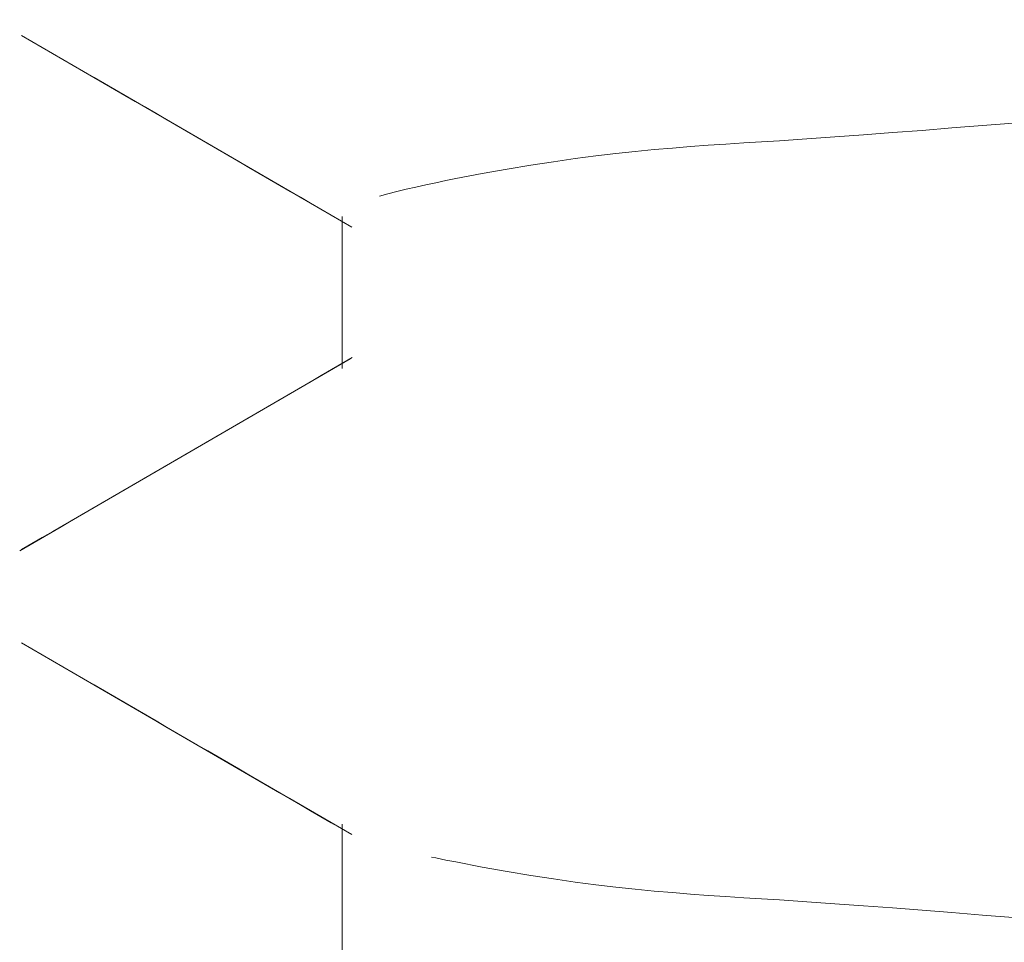
# Model space of a CAD drawing. Units: millimetres. Extents: x 265 to 481, y -1 to 150.
# Drawn here: x 417 to 417, y 88 to 88 of the extents above; entities that cross this region are included whole.
import ezdxf

# ---------------------------------------------------------------- set-up
doc = ezdxf.new("R2010")
doc.units = ezdxf.units.MM
doc.header["$MEASUREMENT"] = 0
for name, pattern in [('AI-Linetype-1361', [0.49188072023413, 0.3279204801560867, -0.1639602400780433]), ('AI-Linetype-1362', [0.49188072023413, 0.3279204801560867, -0.1639602400780433]), ('AI-Linetype-1465', [0.49188072023413, 0.3279204801560867, -0.1639602400780433]), ('AI-Linetype-1596', [0.49188072023413, 0.3279204801560867, -0.1639602400780433]), ('AI-Linetype-1597', [0.49188072023413, 0.3279204801560867, -0.1639602400780433]), ('AI-Linetype-20', [0.49188072023413, 0.3279204801560867, -0.1639602400780433]), ('AI-Linetype-865', [0.49188072023413, 0.3279204801560867, -0.1639602400780433]), ('AI-Linetype-913', [0.49188072023413, 0.3279204801560867, -0.1639602400780433]), ('AI-Linetype-914', [0.49188072023413, 0.3279204801560867, -0.1639602400780433]), ('AI-Linetype-962', [0.49188072023413, 0.3279204801560867, -0.1639602400780433]), ('AI-Linetype-963', [0.49188072023413, 0.3279204801560867, -0.1639602400780433])]:
    doc.linetypes.add(name, pattern=pattern)
doc.layers.get('0').update_dxf_attribs({"lineweight": 0})

msp = doc.modelspace()

# ---------------------------------------------------------------- linework, layer by layer
at = {"color": 18, "linetype": 'AI-Linetype-1597', "lineweight": 18, "true_color": 0x000000}
msp.add_line((417.1858435112542, 88.2653950270543), (417.1858435112542, 88.24925837789922), dxfattribs=at)
at = {"color": 18, "linetype": 'AI-Linetype-963', "lineweight": 18, "true_color": 0x000000}
msp.add_line((417.1858435112542, 88.2653873319425), (417.1858435112542, 88.24925068278776), dxfattribs=at)
at = {"color": 18, "linetype": 'AI-Linetype-1596', "lineweight": 18, "true_color": 0x000000}
msp.add_line((417.1858435112542, 88.20084073532288), (417.1858435112542, 88.18470408616783), dxfattribs=at)
at = {"color": 18, "linetype": 'AI-Linetype-962', "lineweight": 18, "true_color": 0x000000}
msp.add_line((417.1858435112542, 88.2008330402111), (417.1858435112542, 88.18469639105636), dxfattribs=at)
at = {"color": 18, "linetype": 'AI-Linetype-20', "lineweight": 18, "true_color": 0x000000}
msp.add_open_spline([(417.4052927056265, 87.27695023897691), (417.3849587964552, 87.2783323245353), (417.3646248872832, 87.27971441009399), (417.3445551892799, 87.28098632504361), (417.3244854912766, 87.28225823999324), (417.3046800044414, 87.28341998433378), (417.2838176729326, 87.28502241111), (417.2661172873561, 87.2863819701695), (417.2476561360635, 87.28805875284431), (417.2323296808035, 87.28905464962084), (417.2220496208697, 87.28972263699175), (417.213179834237, 87.29008429954095), (417.1979248365631, 87.29309073568756), (417.1923159943683, 87.29419611939706), (417.1858439800486, 87.29565903159407), (417.1858435112542, 87.29712297419834), (417.1858430424141, 87.2985870568724), (417.1923153575501, 87.30005217015135), (417.1979248365631, 87.30115906026508), (417.2131801066426, 87.30416930552946), (417.2220538724351, 87.30453014541824), (417.2323296808035, 87.30519514633177), (417.2476497974413, 87.30618659062434), (417.266086315204, 87.30785411121862), (417.2838176729326, 87.30922738484261), (417.304716509369, 87.31084597611392), (417.3246357477351, 87.31205580377105), (417.3445551892799, 87.31326347090933), (417.3644745473813, 87.31447113298844), (417.3843941086595, 87.31567663456698), (417.4052927056271, 87.31729570942014), (417.4230240376403, 87.31866940708107), (417.4414601389679, 87.32034081988743), (417.4567806977563, 87.32133179548651), (417.4670566099721, 87.32199646956319), (417.4759309184558, 87.3223550321625), (417.4911855419967, 87.32536403399736), (417.4967948558287, 87.32647048120462), (417.5032668673068, 87.32793530063483), (417.5032668673056, 87.32940012006407), (417.5032668673043, 87.33086493949331), (417.4967948558236, 87.33232975892192), (417.4911855419967, 87.33343620613078), (417.4759309184699, 87.33644520797046), (417.4670566100587, 87.33680377060121), (417.4567806977563, 87.3374684446416), (417.441460138839, 87.33845942018648), (417.4230240370301, 87.34013083278812), (417.4052927056271, 87.3415045307083), (417.3843941093782, 87.34312360586625), (417.3644745503364, 87.34432910839453), (417.3445551892799, 87.34553676921914), (417.32463574478, 87.34674443510256), (417.3047164982675, 87.34795425930061), (417.2838176729326, 87.34957285528553), (417.2660863246228, 87.35094613290887), (417.2476498301346, 87.35261366338567), (417.2323296808035, 87.35360509379635), (417.2220538505063, 87.35427008539884), (417.2131800376055, 87.35463090528552), (417.1979248365631, 87.35764117986304), (417.1923153829356, 87.35874808075572), (417.1858431088891, 87.36021321148085), (417.1858435112542, 87.36167726592977), (417.1858439135802, 87.36314118031149), (417.1923157538878, 87.36460401862264), (417.1979248365631, 87.36570950444059), (417.2131804882996, 87.3687162183033), (417.2220539951581, 87.36907946046462), (417.2323296808035, 87.3697455905073), (417.2476496144743, 87.37073871820904), (417.2660862520338, 87.3724050923233), (417.2838176729326, 87.37377782901812), (417.304716583824, 87.37539578744486), (417.3246358179812, 87.37660582903708), (417.3445551892799, 87.37781391508481), (417.3644744771358, 87.37902199607181), (417.3843939021319, 87.38022812153072), (417.4052927056265, 87.38184615359533), (417.4230242128678, 87.38321896650699), (417.4414607361972, 87.38488829479508), (417.4567806977563, 87.38588223966205), (417.4670563423105, 87.38654891393033), (417.4759298883331, 87.38691174243127), (417.4911855419967, 87.38991832572876), (417.4967946253804, 87.39102376354153), (417.5032664613616, 87.3924865921168), (417.5032668673056, 87.39395056423957), (417.503267273288, 87.39541467643465), (417.4967950108035, 87.39687993239605), (417.4911855419967, 87.3979866503063), (417.4759304969982, 87.40099638832267), (417.4670564772791, 87.4013544606774), (417.4567806977563, 87.40201888881712), (417.4414603368025, 87.40300949774425), (417.423024086387, 87.40468108693601), (417.4052927056271, 87.40605497488383), (417.384394051205, 87.40767427401335), (417.3644745718634, 87.40888001917958), (417.3445551892799, 87.41008721339465), (417.3246357232536, 87.41129441266631), (417.304716353986, 87.41250306099899), (417.2838176729326, 87.41412329946104), (417.2660863438539, 87.41549797862343), (417.2476500526167, 87.41716894286066), (417.2323296808028, 87.41815938552774), (417.2220538939962, 87.41882370215237), (417.213179880472, 87.419181869347), (417.1979248365631, 87.42219162403858), (417.1923153681561, 87.42329834808058), (417.1858431053821, 87.42476359960462), (417.1858435112542, 87.4262277101053), (417.1858439170871, 87.42769168053331), (417.192315753137, 87.42915451015651), (417.1979248365631, 87.43025994861608), (417.2131804903409, 87.43326653367345), (417.2220540362858, 87.43362936097346), (417.2323296808035, 87.43429603468282), (417.247649642308, 87.43528997871655), (417.2660861656765, 87.43695930759753), (417.2838176729326, 87.43833212074951), (417.3047164764459, 87.43995015309712), (417.3246359014284, 87.44115627834842), (417.3445551892799, 87.44236435926003), (417.3644745605733, 87.44357244523238), (417.3843937947339, 87.44478248688169), (417.4052927056271, 87.44640044532673), (417.4230241265266, 87.44777318203727), (417.4414607640855, 87.44943955613903), (417.4567806977563, 87.45043268383756), (417.4670563834011, 87.45109881387799), (417.4759298902602, 87.45146205604124), (417.4911855419967, 87.45446876990427), (417.496794624672, 87.4555742557222), (417.5032664649789, 87.45703709403335), (417.5032668673056, 87.4585010084151), (417.5032672696707, 87.45996506286401), (417.4967949956241, 87.46143019358914), (417.4911855419967, 87.4625370944818), (417.4759303409543, 87.46554736905934), (417.4670565280535, 87.46590818894603), (417.4567806977563, 87.4665731805485), (417.4414605484245, 87.46756461095919), (417.4230240539363, 87.46923214143597), (417.4052927056271, 87.47060541905934), (417.3843938802916, 87.47222401504425), (417.3644746337791, 87.4734338392423), (417.3445551892799, 87.47464150512573), (417.3246358282234, 87.47584916595032), (417.3047162691816, 87.47705466847827), (417.2838176729326, 87.47867374363655), (417.266086341529, 87.48004744155674), (417.2476502397195, 87.48171885415839), (417.2323296808035, 87.48270982970325), (417.222053768501, 87.48337450374333), (417.2131794600905, 87.48373306637374), (417.1979248365631, 87.48674206821408), (417.1923155227355, 87.48784851542328), (417.1858435112542, 87.4893133348522), (417.1858435112542, 87.49077815428078), (417.1858435112542, 87.4922429737094), (417.1923155227355, 87.4937077931383), (417.1979248365631, 87.49481424034751), (417.2131794600905, 87.4978232421875), (417.222053768501, 87.4981818048176), (417.2323296808035, 87.49884647885833), (417.2476502397195, 87.49983745440385), (417.2660863415297, 87.50150886700933), (417.2838176729326, 87.50288256492472), (417.304716269181, 87.50450164007785), (417.3246358282215, 87.50570714258912), (417.3445551892799, 87.50691480343554), (417.364474633781, 87.50812246934112), (417.384393880298, 87.50933229359947), (417.4052927056271, 87.51095088950225), (417.4230240539318, 87.51232416705567), (417.4414605484079, 87.51399169735951), (417.4567806977563, 87.51498312801309), (417.467056528065, 87.51564811977823), (417.4759303409902, 87.51600894001432), (417.4911855419967, 87.51901921407978), (417.4967949956107, 87.5201261147841), (417.5032672696361, 87.52159124520443), (417.5032668673056, 87.5230553001465), (417.5032664650136, 87.52451921502137), (417.4967946247964, 87.5259820546236), (417.4911855419967, 87.5270875386573), (417.4759298899207, 87.53009424766718), (417.4670563811352, 87.53045746222614), (417.4567806977563, 87.53112362472403), (417.441460767464, 87.53211680081276), (417.423024142605, 87.53378335680634), (417.4052927056271, 87.53515586323485), (417.3843937757839, 87.53677355026109), (417.3644744826935, 87.53798274790582), (417.3445551892799, 87.53919194930126), (417.3246358958655, 87.540401150697), (417.3047166021271, 87.54161035584349), (417.2838176729326, 87.54322803536795), (417.2660862365047, 87.54460053543143), (417.24764961313, 87.54626707425989), (417.2323296808035, 87.54726027387878), (417.2220539960597, 87.54792645215893), (417.2131804843262, 87.54828970080943), (417.1979248365631, 87.55129635994547), (417.1923157553483, 87.552401825642), (417.185843917698, 87.55386463555637), (417.1858435112542, 87.55532859845628), (417.1858431047706, 87.55679270142792), (417.1923153679225, 87.55825795760587), (417.1979248365631, 87.55936468452302), (417.2131798811066, 87.56237444703369), (417.2220538941976, 87.56273260889257), (417.2323296808035, 87.56339692303384), (417.2476500523164, 87.564387361998), (417.2660863437672, 87.56605832887132), (417.2838176729326, 87.56743300910021), (417.304716354088, 87.56905324882001), (417.3246357232805, 87.57026189622994), (417.3445551892799, 87.57146909516695), (417.3644745718359, 87.57267628904737), (417.3843940511985, 87.57388203446675), (417.4052927056271, 87.57550133367776), (417.4230240863928, 87.57687522169455), (417.4414603368037, 87.5785468108318), (417.4567806977563, 87.57953741974445), (417.4670564772784, 87.58020184787456), (417.4759304969982, 87.58055992023763), (417.4911855419967, 87.5835696582553), (417.4967950108035, 87.5846763761662), (417.503267273288, 87.58614163212692), (417.5032668673056, 87.587605744322), (417.5032664613616, 87.58906971644446), (417.4967946253804, 87.59053254502005), (417.4911855419967, 87.59163798283282), (417.4759298883338, 87.59464456613031), (417.4670563423105, 87.59500739463127), (417.4567806977563, 87.59567406889921), (417.4414607361972, 87.5966680137665), (417.4230242128678, 87.59833734205459), (417.4052927056271, 87.59971015496593), (417.3843939021319, 87.60132818703086), (417.3644744771358, 87.60253431248977), (417.3445551892799, 87.60374239347674), (417.3246358179812, 87.6049504795245), (417.304716583824, 87.6061605211167), (417.2838176729326, 87.60777847954347), (417.2660862520338, 87.60915121623827), (417.2476496144743, 87.61081759035254), (417.2323296808035, 87.61181071805429), (417.2220539951581, 87.61247684809696), (417.2131804882996, 87.61284009025827), (417.1979248365631, 87.61584680412099), (417.1923157538878, 87.61695228993894), (417.1858439135802, 87.61841512825009), (417.1858435112542, 87.61987904263182), (417.1858431088891, 87.62134309708073), (417.1923153829356, 87.62280822780588), (417.1979248365631, 87.62391512869851), (417.2131800376055, 87.62692540327606), (417.2220538505063, 87.62728622316276), (417.2323296808035, 87.6279512147649), (417.2476498301346, 87.62894264517591), (417.2660863246228, 87.63061017565174), (417.2838176729326, 87.63198345327574), (417.3047164982675, 87.63360204926225), (417.3246357447808, 87.63481187346385), (417.3445551892799, 87.63601953934246), (417.3644745503358, 87.63722720016223), (417.3843941093756, 87.6384327026764), (417.4052927056271, 87.64005177785326), (417.4230240370326, 87.64142547578918), (417.4414601388479, 87.64309688842997), (417.4567806977563, 87.64408786391999), (417.4670566100529, 87.64475253792348), (417.4759309184513, 87.64511110047498), (417.4911855419967, 87.64812010243081), (417.49679485583, 87.64922654968235), (417.5032668673223, 87.65069136917992), (417.5032668673056, 87.65215618849751), (417.5032668672889, 87.65362100781478), (417.4967948557626, 87.65508582695237), (417.4911855419967, 87.65619227456423), (417.4759309186355, 87.65920127749926), (417.4670566111734, 87.65955984635741), (417.4567806977563, 87.66022451307504), (417.4414601371769, 87.66121547770206), (417.423024029116, 87.66288684926641), (417.4052927056271, 87.66426059914143), (417.3843941187059, 87.66587973553544), (417.3644745886689, 87.6670854284802), (417.3445551892799, 87.66829283765225), (417.3246357064475, 87.66950025188218), (417.3047163542638, 87.67070938235352), (417.2838176729326, 87.67232892371898), (417.2660863436184, 87.67370301143475), (417.2476500396481, 87.67537253534736), (417.2323296808028, 87.67636500978568), (417.2220539026944, 87.67703068917405), (417.2131799094318, 87.67739178114017), (417.1979248365631, 87.68039724829652), (417.1923158941696, 87.68150229002856), (417.1858443158351, 87.68296481563814), (417.1858435112542, 87.68442948680735), (417.1858427065187, 87.68589443837556), (417.1923151533254, 87.68736153632472), (417.1979248365631, 87.6884694204296), (417.2131790040812, 87.69148204146565), (417.2220535907793, 87.69183850751902), (417.2323296808035, 87.69250165894042), (417.2476504155329, 87.69349035863004), (417.2660864333574, 87.69516076326079), (417.2838176729326, 87.69653389745126), (417.3047162825649, 87.69815231760197), (417.3246358326998, 87.69935777743768), (417.3445551892799, 87.70056613596208), (417.3644747128242, 87.70177450461505), (417.3843940428096, 87.70298577200548), (417.4052927056265, 87.70460606958468), (417.4230238417039, 87.70598078514008), (417.4414599409724, 87.70764993708929), (417.4567806977563, 87.70863830809552), (417.467056802573, 87.70930123905896), (417.4759313773444, 87.70965790034283), (417.4911855419967, 87.7126705466063), (417.4967952241805, 87.71377843998859), (417.5032676711581, 87.71524552422431), (417.5032668673056, 87.71671048022858), (417.5032660636071, 87.7181751558332), (417.4967944868665, 87.71963770402098), (417.4911855419967, 87.72074271873942), (417.4759304623919, 87.7237481124254), (417.4670564322844, 87.72410876408459), (417.4567806977563, 87.72477495725025), (417.4414603146497, 87.72576820347476), (417.4230241288944, 87.72744062786477), (417.4052927056271, 87.72881489087284), (417.384394122834, 87.73043462262366), (417.364474554843, 87.73164016603299), (417.3445551892799, 87.73284712938369), (417.3246358237161, 87.73405409273435), (417.3047166605808, 87.73526247602672), (417.2838176729326, 87.73687936789447), (417.266086112633, 87.73825120542745), (417.2476492233857, 87.73991710880574), (417.2323296808035, 87.7409116064053), (417.2220541244393, 87.74157866392898), (417.213181072358, 87.74194365383497), (417.1979248365631, 87.7449515400279), (417.1923156117688, 87.74605744256073), (417.1858435112542, 87.74752061054957), (417.1858435112542, 87.74898377853872), (417.1858435112542, 87.75044694652757), (417.1923156117688, 87.75191011451642), (417.1979248365631, 87.75301601704956), (417.213181072358, 87.75602390324154), (417.2220541244393, 87.75638889314398), (417.2323296808028, 87.75705595067186), (417.2476492233863, 87.75805044827781), (417.266086112635, 87.75971635168081), (417.2838176729326, 87.76108818918264), (417.3047166605782, 87.76270508101385), (417.3246358237065, 87.76391346419202), (417.3445551892799, 87.76512042769347), (417.3644745548527, 87.76632739119496), (417.3843941228711, 87.76753293501945), (417.4052927056265, 87.7691526662043), (417.423024128863, 87.77052692873237), (417.4414603145413, 87.77219935193524), (417.4567806977563, 87.77319259982688), (417.4670564323569, 87.77385879411072), (417.4759304626223, 87.77421944817146), (417.4911855419967, 87.77722483833773), (417.4967944867818, 87.77832985176218), (417.5032660633856, 87.77979239785515), (417.5032668673056, 87.78125707684855), (417.5032676713795, 87.78272203624229), (417.496795224982, 87.78418912935336), (417.4911855419967, 87.78529701047081), (417.4759313751646, 87.78830962338328), (417.4670567879967, 87.78866609499828), (417.4567806977563, 87.78932924898164), (417.4414599627034, 87.79031795249065), (417.4230239451195, 87.79198835427258), (417.4052927056265, 87.79336148749246), (417.3843940960918, 87.79497990649902), (417.3644745458342, 87.7961853678004), (417.3445551892799, 87.7973937260033), (417.32463566576, 87.79860209433477), (417.3047163359472, 87.79981335961688), (417.2838176729326, 87.80143365962589), (417.2660865366883, 87.80280837724276), (417.2476504369868, 87.80447753452027), (417.2323296808028, 87.80546589813672), (417.2220535763898, 87.80612882414368), (417.2131790024853, 87.80648547474937), (417.1979248365631, 87.80949813664753), (417.192315153912, 87.81060603577941), (417.185842706178, 87.8120731293233), (417.1858435112542, 87.81353807026981), (417.1858443161758, 87.81500273081951), (417.1923158961191, 87.81646523959606), (417.1979248365631, 87.81757030878063), (417.2131799041308, 87.8205758506022), (417.2220538657775, 87.82093734482474), (417.2323296808035, 87.82160254729148), (417.2476500055346, 87.82259430490672), (417.2660863914641, 87.82426114986733), (417.2838176729326, 87.82563478580227), (417.3047165071146, 87.82725381089551), (417.3246358122143, 87.8284655108562), (417.3445551892799, 87.82967471942489), (417.3644743993818, 87.83088391785792), (417.3843936814477, 87.83209062494032), (417.4052927056265, 87.83370695793569), (417.4230242969214, 87.83507832129798), (417.441461157848, 87.83674455482404), (417.4567806977563, 87.83773919644652), (417.4670562523263, 87.83840635057317), (417.475929314153, 87.83877135334426), (417.4911855419967, 87.8417791300688), (417.4967947638668, 87.84288499235426), (417.5032668590668, 87.84434810355818), (417.5032668673056, 87.84581136857965), (417.5032668755443, 87.84727463360139), (417.4967947968225, 87.84873805244034), (417.4911855419967, 87.84984360709043), (417.4759296193797, 87.85285046927066), (417.4670561667024, 87.85321014302993), (417.4567806977563, 87.85387584560127), (417.4414607106133, 87.85486836038481), (417.4230242276218, 87.8565411365488), (417.4052927056265, 87.85791577922386), (417.384394006472, 87.85953595845709), (417.364474597876, 87.8607419880959), (417.3445551892799, 87.86194801773469), (417.3246357806838, 87.86315404737348), (417.3047163720871, 87.86436007701228), (417.2838176729326, 87.8659802562455), (417.2660861509373, 87.8673548989206), (417.2476496679464, 87.86902767508457), (417.2323296808035, 87.87002018986811), (417.2220542118567, 87.87068589243945), (417.2131807591794, 87.87104556619872), (417.1979248365631, 87.87405242837893), (417.1923155817366, 87.87515798302906), (417.1858435030148, 87.876621401868), (417.1858435112542, 87.87808466688944), (417.185843519493, 87.8795479319112), (417.1923156146924, 87.88101104311512), (417.1979248365631, 87.88211690540025), (417.2131810644067, 87.88512468212512), (417.2220541262328, 87.88548968489621), (417.2323296808028, 87.88615683902285), (417.2476492207117, 87.88715148064539), (417.2660860816383, 87.88881771417107), (417.2838176729326, 87.89018907753368), (417.304716697112, 87.89180541052907), (417.324635979178, 87.89301211761148), (417.3445551892799, 87.89422131604451), (417.3644745663448, 87.89543052461285), (417.3843938714451, 87.89664222457387), (417.4052927056265, 87.8982612496671), (417.423023987095, 87.89963488560205), (417.4414603730244, 87.90130173056235), (417.4567806977563, 87.90229348817795), (417.4670565127817, 87.90295869064465), (417.4759304744283, 87.9033201848672), (417.4911855419967, 87.90632572668873), (417.4967944824407, 87.90743079587332), (417.5032660623839, 87.90889330464988), (417.5032668673056, 87.91035796519925), (417.5032676723812, 87.91182290614607), (417.4967952246478, 87.91328999968997), (417.4911855419967, 87.91439789882185), (417.4759313760745, 87.91741056072001), (417.46705680217, 87.9177672113257), (417.4567806977563, 87.91843013733268), (417.441459941573, 87.91941850094909), (417.4230238418708, 87.92108765822663), (417.4052927056271, 87.9224623758435), (417.3843940426126, 87.92408267585249), (417.3644747127992, 87.92529394113429), (417.3445551892799, 87.92650230946612), (417.324635832725, 87.927710667669), (417.3047162824674, 87.92891612897034), (417.2838176729326, 87.9305345479769), (417.2660864334396, 87.93190768119682), (417.2476504158557, 87.93357808297876), (417.2323296808035, 87.93456678648774), (417.2220535905624, 87.9352299404708), (417.2131790033946, 87.9355864120861), (417.1979248365631, 87.93859902499855), (417.1923151535777, 87.93970690611603), (417.1858427071796, 87.9411739992271), (417.1858435112542, 87.94263895862085), (417.1858443151741, 87.94410363761425), (417.192315891778, 87.9455661837072), (417.1979248365631, 87.94667119713166), (417.2131799159374, 87.94967658729757), (417.2220539462022, 87.95003724135736), (417.2323296808035, 87.95070343564248), (417.2476500640184, 87.95169668353574), (417.2660862496967, 87.953369106746), (417.2838176729326, 87.95474336926507), (417.304716255688, 87.95636310043933), (417.3246358237033, 87.95756864423045), (417.3445551892799, 87.9587756077759), (417.3644745548558, 87.95998257132104), (417.3843937179925, 87.96119095462014), (417.4052927056271, 87.96280784628672), (417.4230242659145, 87.9641796836487), (417.4414611551394, 87.96584558670611), (417.4567806977563, 87.96684008479755), (417.4670562541429, 87.96750714265073), (417.475929306273, 87.96787213325231), (417.4911855419967, 87.97088001841983), (417.496794766764, 87.97198592057595), (417.5032668672363, 87.97344908795552), (417.5032668673056, 87.97491225693065), (417.5032668673742, 87.97637542590611), (417.49679476704, 87.97783859647716), (417.4911855419967, 87.97894449544147), (417.4759293055235, 87.98195237192809), (417.4670562495856, 87.98231730662516), (417.4567806977563, 87.98298442906408), (417.4414611619345, 87.98397902344374), (417.4230242980983, 87.98564529060184), (417.4052927056271, 87.98701666757489), (417.3843936800597, 87.98863301661213), (417.3644743990122, 87.98983971192287), (417.3445551892799, 87.99104890608572), (417.3246358125839, 87.99225811038389), (417.3047165072045, 87.99346981357586), (417.2838176729326, 87.99508883970799), (417.2660863913878, 87.99646247652464), (417.2476500055187, 87.998129320789), (417.2323296808035, 87.99912107821882), (417.2220538657884, 87.9997862805617), (417.2131799041328, 88.0001477748898), (417.1979248365631, 88.00315331672964), (417.1923158961185, 88.00425838592128), (417.1858443161758, 88.0057208946927), (417.1858435112542, 88.00718555524047), (417.185842706178, 88.00865049618534), (417.192315153912, 88.01011758973054), (417.1979248365631, 88.01122548886306), (417.2131790024853, 88.01423815076315), (417.2220535763898, 88.01459480136754), (417.2323296808035, 88.0152577273739), (417.2476504369868, 88.01624609098936), (417.2660865366883, 88.01791524826751), (417.2838176729326, 88.0192899658847), (417.3047163359472, 88.02091026589403), (417.3246356657606, 88.02212153117583), (417.3445551892799, 88.02332989950732), (417.3644745458342, 88.02453825771022), (417.3843940960924, 88.02574371901125), (417.4052927056271, 88.02736213801813), (417.4230239451195, 88.02873527123803), (417.4414599627034, 88.03040567301996), (417.4567806977563, 88.03139437652864), (417.4670567879967, 88.03205753051202), (417.4759313751646, 88.03241400212733), (417.4911855419967, 88.03542661503946), (417.496795224982, 88.03653449615724), (417.5032676713795, 88.03800158926799), (417.5032668673056, 88.03946654866205), (417.5032660633856, 88.04093122765546), (417.4967944867818, 88.04239377374842), (417.4911855419967, 88.04349878717287), (417.4759304626223, 88.0465041773388), (417.4670564323575, 88.04686483139989), (417.4567806977563, 88.0475310256837), (417.4414603145413, 88.04852427357503), (417.423024128863, 88.05019669677824), (417.4052927056265, 88.0515709593063), (417.3843941228711, 88.05319069049114), (417.3644745548527, 88.05439623431563), (417.3445551892799, 88.05560319781712), (417.3246358237065, 88.05681016131828), (417.3047166605782, 88.05801854449643), (417.2838176729326, 88.05963543632794), (417.266086112635, 88.06100727382945), (417.2476492233863, 88.06267317723245), (417.2323296808035, 88.06366767483877), (417.2220541244393, 88.0643347323666), (417.213181072358, 88.06469972226905), (417.1979248365631, 88.06770760846103), (417.1923156117688, 88.06881351099383), (417.1858435112542, 88.070276678983), (417.1858435112542, 88.07173984697187), (417.1858435112542, 88.07320301496102), (417.1923156117688, 88.07466618294988), (417.1979248365631, 88.07577208548268), (417.213181072358, 88.07877997167468), (417.2220541244393, 88.07914496157711), (417.2323296808035, 88.07981201910529), (417.2476492233863, 88.08080651671128), (417.266086112635, 88.08247242011427), (417.2838176729326, 88.08384425761611), (417.3047166605782, 88.0854611494473), (417.3246358237065, 88.08666953262545), (417.3445551892799, 88.08787649612694), (417.3644745548527, 88.08908345962811), (417.3843941228711, 88.09028900345291), (417.4052927056265, 88.09190873463776), (417.423024128863, 88.0932829971655), (417.4414603145413, 88.0949554203687), (417.4567806977563, 88.09594866826004), (417.4670564323569, 88.09661486254384), (417.4759304626223, 88.09697551660493), (417.4911855419967, 88.09998090677085), (417.4967944867818, 88.10108592019532), (417.5032660633856, 88.10254846628827), (417.5032668673056, 88.10401314528167), (417.5032676713795, 88.10547810467573), (417.496795224982, 88.10694519778681), (417.4911855419967, 88.10805307890428), (417.4759313751646, 88.11106569181642), (417.4670567879967, 88.11142216343171), (417.4567806977563, 88.1120853174151), (417.4414599627034, 88.11307402092378), (417.4230239451195, 88.1147444227057), (417.4052927056271, 88.11611755592592), (417.3843940960924, 88.11773597493249), (417.3644745458342, 88.11894143623351), (417.3445551892799, 88.12014979443674), (417.32463566576, 88.1213581627682), (417.3047163359472, 88.12256942805033), (417.2838176729326, 88.12418972805902), (417.2660865366883, 88.12556444567588), (417.2476504369868, 88.12723360295342), (417.2323296808035, 88.12822196656984), (417.2220535763898, 88.12888489257682), (417.2131790024853, 88.12924154318252), (417.1979248365631, 88.13225420508066), (417.192315153912, 88.13336210421255), (417.185842706178, 88.13482919775645), (417.1858435112542, 88.13629413870326), (417.1858443161758, 88.13775879925296), (417.1923158961191, 88.13922130802952), (417.1979248365631, 88.1403263772141), (417.2131799041308, 88.14333191903565), (417.2220538657775, 88.14369341325786), (417.2323296808035, 88.14435861572491), (417.2476500055346, 88.14535037334016), (417.2660863914641, 88.14701721830079), (417.2838176729326, 88.14839085423573), (417.3047165071146, 88.15000987932864), (417.3246358122143, 88.15122157928965), (417.3445551892799, 88.15243078785801), (417.3644743993818, 88.15363998629105), (417.3843936814477, 88.15484669337344), (417.4052927056265, 88.15646302636883), (417.4230242969214, 88.15783438973145), (417.441461157848, 88.15950062325747), (417.4567806977563, 88.16049526487966), (417.4670562523263, 88.16116241900664), (417.475929314153, 88.1615274217774), (417.4911855419967, 88.16453519850226), (417.4967947638668, 88.16564106078738), (417.5032668590668, 88.16710417199164), (417.5032668673056, 88.16856743701308), (417.5032668755443, 88.17003070203452), (417.4967947968225, 88.17149412087346), (417.4911855419967, 88.1725996755239), (417.4759296193797, 88.1756065377038), (417.4670561667024, 88.17596621146339), (417.4567806977563, 88.17663191403472), (417.4414607106133, 88.17762442881795), (417.4230242276218, 88.17929720498097), (417.4052927056265, 88.180671847657), (417.384394006472, 88.18229202689183), (417.3644745978753, 88.18349805653513), (417.3445551892799, 88.18470408616814), (417.3246357806844, 88.18591011580085), (417.3047163720903, 88.18711614542296), (417.2838176729326, 88.18873632467896), (417.2660861509355, 88.19011096737296), (417.247649667938, 88.19178374358411), (417.2323296808035, 88.19277625830125), (417.2220542118624, 88.1934419608283), (417.2131807591973, 88.19380163449229), (417.1979248365631, 88.19680849681207), (417.1923155817301, 88.19791405151383), (417.1858435029981, 88.1993774704362), (417.1858435112542, 88.20084073532288), (417.1858435195097, 88.2023040002096), (417.1923156147539, 88.20376711106121), (417.1979248365631, 88.20487297383372), (417.2131810642386, 88.207880751884), (417.2220541251105, 88.20824576219538), (417.2323296808035, 88.20891290745631), (417.2476492223853, 88.20990753586047), (417.2660860896025, 88.21157371970197), (417.2838176729326, 88.21294514596713), (417.3047166877253, 88.21456155310155), (417.3246359406022, 88.21576849072554), (417.3445551892799, 88.21697738447796), (417.3644746049205, 88.21818628836279), (417.384394016362, 88.21939714840876), (417.4052927056271, 88.22101731810024), (417.4230238641428, 88.22239192515138), (417.4414599462529, 88.22406116976094), (417.4567806977563, 88.22504955661105), (417.4670567990308, 88.22571249820169), (417.4759313756048, 88.22606913555404), (417.4911855419967, 88.22908179512189), (417.4967952248198, 88.23018969339678), (417.5032676724294, 88.2316567875609), (417.5032668673056, 88.23312172874448), (417.5032660623359, 88.23458638953097), (417.4967944824228, 88.23604889816087), (417.4911855419967, 88.2371539672553), (417.4759304744783, 88.24015950883079), (417.4670565127977, 88.2405210032211), (417.4567806977563, 88.24118620576613), (417.4414603730014, 88.24217796349785), (417.4230239870886, 88.24384480837537), (417.4052927056265, 88.24521844427694), (417.3843938714528, 88.24683746933037), (417.3644745663474, 88.2480491693203), (417.3445551892799, 88.24925837789922), (417.324635979176, 88.25046757634286), (417.3047166971114, 88.25167428341723), (417.2838176729326, 88.25329061641006), (417.2660860816383, 88.2546619797704), (417.2476492207117, 88.25632821329803), (417.2323296808035, 88.25732285492087), (417.2220541262328, 88.25799000904784), (417.2131810644067, 88.2583550118186), (417.1979248365631, 88.26136278854347), (417.1923156146924, 88.2624686508286), (417.185843519493, 88.26393176203285), (417.1858435112542, 88.2653950270543), (417.1858435030148, 88.26685829207574), (417.1923155817366, 88.26832171091468), (417.1979248365631, 88.26942726556511), (417.2131807591794, 88.27243412774502), (417.2220542118567, 88.27279380150426), (417.2323296808035, 88.27345950407593), (417.2476496679464, 88.27445201885948), (417.2660861509373, 88.27612479502314), (417.2838176729326, 88.27749943769822), (417.3047163720871, 88.27911961693177), (417.3246357806838, 88.28032564657055), (417.3445551892799, 88.28153167620904), (417.364474597876, 88.28273770584784), (417.384394006472, 88.28394373548663), (417.4052927056265, 88.28556391471986), (417.4230242276218, 88.28693855739492), (417.4414607106133, 88.2886113335589), (417.4567806977563, 88.28960384834247), (417.4670561667024, 88.2902695509138), (417.4759296193797, 88.2906292246734), (417.4911855419967, 88.29363608685328), (417.4967947968225, 88.29474164150372), (417.5032668755443, 88.29620506034264), (417.5032668673056, 88.2976683253641), (417.5032668590668, 88.29913159038554), (417.4967947638668, 88.3005947015898), (417.4911855419967, 88.30170056387492), (417.475929314153, 88.3047083405998), (417.4670562523263, 88.30507334337054), (417.4567806977563, 88.30574049749752), (417.441461157848, 88.30673513911971), (417.4230242969214, 88.30840137264573), (417.4052927056265, 88.30977273600803), (417.3843936814477, 88.31138906900374), (417.3644743993818, 88.31259577608614), (417.3445551892799, 88.31380497451885), (417.3246358122143, 88.31501418308753), (417.3047165071146, 88.31622588304822), (417.2838176729326, 88.31784490814145), (417.2660863914641, 88.3192185440764), (417.2476500055346, 88.32088538903702), (417.2323296808035, 88.32187714665227), (417.2220538657775, 88.32254234911932), (417.2131799041308, 88.32290384334154), (417.1979248365631, 88.32590938516309), (417.1923158961191, 88.32701445434768), (417.1858443161758, 88.32847696312423), (417.1858435112542, 88.3299416236739), (417.185842706178, 88.33140656462074), (417.192315153912, 88.33287365816432), (417.1979248365631, 88.33398155729653), (417.2131790024853, 88.33699421919437), (417.2220535763898, 88.33735086980003), (417.2323296808035, 88.33801379580734), (417.2476504369868, 88.33900215942376), (417.2660865366883, 88.3406713167013), (417.2838176729326, 88.34204603431816), (417.3047163359472, 88.34366633432685), (417.3246356657606, 88.34487759960896), (417.3445551892799, 88.34608596794044), (417.3644745458342, 88.34729432614365), (417.3843940960924, 88.3484997874447), (417.4052927056271, 88.35011820645126), (417.4230239451195, 88.35149133967147), (417.4414599627034, 88.3531617414534), (417.4567806977563, 88.35415044496207), (417.4670567879967, 88.35481359894547), (417.4759313751646, 88.35517007056076), (417.4911855419967, 88.3581826834729), (417.496795224982, 88.35929056459037), (417.5032676713795, 88.36075765770146), (417.5032668673056, 88.36222261709551), (417.5032660633856, 88.3636872960889), (417.4967944867818, 88.36514984218186), (417.4911855419967, 88.36625485560633), (417.4759304626223, 88.36926024577227), (417.4670564323575, 88.369620899833), (417.4567806977563, 88.37028709411715), (417.4414603145413, 88.3712803420085), (417.423024128863, 88.37295276521166), (417.4052927056265, 88.37432702773943), (417.3843941228711, 88.37594675892427), (417.3644745548527, 88.37715230274877), (417.3445551892799, 88.37835926625026), (417.3246358237065, 88.37956622975173), (417.3047166605782, 88.38077461292987), (417.2838176729326, 88.38239150476107), (417.266086112635, 88.38376334226291), (417.2476492233863, 88.3854292456659), (417.2323296808035, 88.38642374327189), (417.2220541244393, 88.38709080080007), (417.213181072358, 88.3874557907025), (417.1979248365631, 88.3904636768945), (417.1923156117688, 88.39156957942733), (417.1858435112542, 88.39303274741614), (417.1858435112542, 88.39449591540532), (417.1858435112542, 88.39595908339417), (417.1923156117688, 88.39742225138333), (417.1979248365631, 88.39852815391615), (417.213181072358, 88.40153604010813), (417.2220541244393, 88.40190103001058), (417.2323296808035, 88.40256808753843), (417.2476492233863, 88.40356258514473), (417.266086112635, 88.40522848854773), (417.2838176729326, 88.40660032604924), (417.3047166605782, 88.40821721788043), (417.3246358237065, 88.4094256010589), (417.3445551892799, 88.41063256456006), (417.3644745548527, 88.41183952806153), (417.3843941228711, 88.41304507188605), (417.4052927056265, 88.41466480307088), (417.423024128863, 88.41603906559894), (417.4414603145413, 88.41771148880215), (417.4567806977563, 88.41870473669348), (417.4670564323569, 88.41937093097731), (417.4759304626223, 88.41973158503805), (417.4911855419967, 88.42273697520432), (417.4967944867818, 88.42384198862877), (417.5032660633856, 88.42530453472173), (417.5032668673056, 88.42676921371513), (417.5032676713795, 88.42823417310888), (417.496795224982, 88.42970126621995), (417.4911855419967, 88.43080914733741), (417.4759313751646, 88.43382176024986), (417.4670567879967, 88.43417823186483), (417.4567806977563, 88.43484138584823), (417.4414599627034, 88.43583008935722), (417.4230239451195, 88.43750049113913), (417.4052927056265, 88.43887362435905), (417.3843940960924, 88.44049204336561), (417.3644745458342, 88.44169750466698), (417.3445551892799, 88.44290586286986), (417.32463566576, 88.44411423120135), (417.3047163359472, 88.44532549648315), (417.2838176729326, 88.44694579649249), (417.2660865366883, 88.44832051410965), (417.2476504369868, 88.44998967138783), (417.2323296808028, 88.4509780350033), (417.2220535763892, 88.45164096100964), (417.2131790024853, 88.45199761161403), (417.1979248365631, 88.45501027351412), (417.192315153912, 88.45611817264664), (417.185842706178, 88.45758526619183), (417.1858435112542, 88.4590502071364), (417.1858443161758, 88.46051486768448), (417.1923158961185, 88.4619773764559), (417.1979248365631, 88.46308244564722), (417.2131799041328, 88.46608798748738), (417.2220538657884, 88.46644948181547), (417.2323296808035, 88.46711468415803), (417.2476500055187, 88.46810644158818), (417.2660863913878, 88.46977328585253), (417.2838176729326, 88.47114692266886), (417.3047165072045, 88.47276594880132), (417.3246358125839, 88.4739776519933), (417.3445551892799, 88.47518685629147), (417.3644743990122, 88.47639605045431), (417.3843936800597, 88.47760274576505), (417.4052927056271, 88.47921909480229), (417.4230242980983, 88.48059047177533), (417.4414611619345, 88.48225673893344), (417.4567806977563, 88.4832513333131), (417.4670562495856, 88.4839184557517), (417.4759293055235, 88.4842833904491), (417.4911855419967, 88.48729126693571), (417.49679476704, 88.48839716590003), (417.5032668673742, 88.48986033647105), (417.5032668673056, 88.49132350544653), (417.5032668672369, 88.49278667442167), (417.496794766764, 88.49424984180091), (417.4911855419967, 88.49535574395735), (417.475929306273, 88.49836362912487), (417.4670562541429, 88.49872861972614), (417.4567806977563, 88.49939567757964), (417.4414611551394, 88.50039017567107), (417.4230242659145, 88.50205607872849), (417.4052927056271, 88.50342791609046), (417.3843937179925, 88.50504480775705), (417.3644745548558, 88.50625319105615), (417.3445551892799, 88.50746015460128), (417.3246358237033, 88.50866711814639), (417.304716255688, 88.50987266193785), (417.2838176729326, 88.5114923931121), (417.2660862496967, 88.51286665563087), (417.2476500640184, 88.51453907884144), (417.2323296808035, 88.5155323267347), (417.2220539462022, 88.51619852101982), (417.2131799159374, 88.5165591750796), (417.1979248365631, 88.51956456524552), (417.192315891778, 88.52066957866965), (417.1858443151741, 88.52213212476295), (417.1858435112542, 88.52359680375633), (417.1858427071796, 88.52506176315008), (417.1923151535777, 88.52652885626117), (417.1979248365631, 88.52763673737863), (417.2131790033946, 88.53064935029109), (417.2220535905624, 88.53100582190606), (417.2323296808035, 88.53166897588945), (417.2476504158557, 88.53265767939845), (417.2660864334396, 88.53432808118036), (417.2838176729326, 88.53570121440028), (417.3047162824674, 88.53731963340682), (417.324635832725, 88.53852509470819), (417.3445551892799, 88.5397334529111), (417.3644747127992, 88.54094182124255), (417.3843940426126, 88.54215308652468), (417.4052927056265, 88.54377338653369), (417.4230238418708, 88.54514810415056), (417.441459941573, 88.54681726142809), (417.4567806977563, 88.5478056250445), (417.46705680217, 88.54846855105149), (417.4759313760745, 88.54882520165717), (417.4911855419967, 88.55183786355533), (417.4967952246478, 88.55294576268722), (417.5032676723812, 88.55441285623111), (417.5032668673056, 88.55587779717762), (417.5032660623839, 88.5573424577273), (417.4967944824407, 88.55880496650386), (417.4911855419967, 88.55991003568845), (417.4759304744283, 88.56291557750998), (417.4670565127817, 88.56327707173256), (417.4567806977563, 88.56394227419926), (417.4414603730244, 88.56493403181452), (417.4230239870956, 88.56660087677513), (417.4052927056271, 88.56797451271008), (417.3843938714451, 88.56959353780331), (417.3644745663448, 88.570805237764), (417.3445551892799, 88.57201444633267), (417.324635979178, 88.5732236447657), (417.304716697112, 88.57443035184814), (417.2838176729326, 88.5760466848435), (417.2660860816383, 88.5774180482058), (417.2476492207117, 88.57908428173182), (417.2323296808035, 88.58007892335432), (417.2220541262328, 88.58074607748097), (417.2131810644067, 88.58111108025204), (417.1979248365631, 88.58411885697662), (417.1923156146924, 88.58522471926204), (417.185843519493, 88.58668783046599), (417.1858435112542, 88.58815109548743), (417.1858435030148, 88.58961436050917), (417.1923155817366, 88.59107777934815), (417.1979248365631, 88.59218333399825), (417.2131807591794, 88.59519019617846), (417.2220542118567, 88.59554986993773), (417.2323296808035, 88.59621557250907), (417.2476496679464, 88.59720808729261), (417.2660861509373, 88.59888086345661), (417.2838176729326, 88.60025550613167), (417.3047163720871, 88.6018756853649), (417.3246357806838, 88.6030817150037), (417.3445551892799, 88.60428774464249), (417.364474597876, 88.60549377428129), (417.384394006472, 88.6066998039201), (417.4052927056265, 88.60831998315331), (417.4230242276218, 88.60969462582838), (417.4414607106133, 88.61136740199237), (417.4567806977563, 88.61235991677592), (417.4670561667024, 88.61302561934725), (417.4759296193797, 88.61338529310652), (417.4911855419967, 88.61639215528675), (417.4967947968225, 88.61749770993686), (417.5032668755443, 88.6189611287758), (417.5032668673056, 88.62042439379756), (417.5032668590668, 88.621887658819), (417.4967947638668, 88.62335077002294), (417.4911855419967, 88.62445663230838), (417.475929314153, 88.62746440903292), (417.4670562523263, 88.62782941180402), (417.4567806977563, 88.62849656593066), (417.441461157848, 88.62949120755314), (417.4230242969214, 88.63115744107886), (417.4052927056265, 88.63252880444148), (417.3843936814477, 88.63414513743687), (417.3644743993818, 88.63535184451926), (417.3445551892799, 88.6365610429523), (417.3246358122143, 88.63777025152066), (417.3047165071146, 88.63898195148168), (417.2838176729326, 88.64060097657492), (417.2660863914641, 88.64197461250986), (417.2476500055346, 88.64364145747015), (417.2323296808035, 88.64463321508573), (417.2220538657775, 88.64529841755245), (417.2131799041308, 88.64565991177498), (417.1979248365631, 88.64866545359655), (417.1923158961191, 88.64977052278113), (417.1858443161758, 88.65123303155767), (417.1858435112542, 88.65269769210737), (417.185842706178, 88.65416263305387), (417.192315153912, 88.65562972659777), (417.1979248365631, 88.65673762572965), (417.2131790024853, 88.65975028762782), (417.2220535763898, 88.6601069382335), (417.2323296808035, 88.66076986424046), (417.2476504369868, 88.6617582278569), (417.2660865366883, 88.66342738513443), (417.2838176729326, 88.6648021027513), (417.3047163359472, 88.6664224027603), (417.3246356657606, 88.6676336680421), (417.3445551892799, 88.66884203637387), (417.3644745458342, 88.6700503945768), (417.3843940960924, 88.67125585587816), (417.4052927056271, 88.67287427488472), (417.4230239451195, 88.6742474081046), (417.4414599627034, 88.67591780988654), (417.4567806977563, 88.67690651339554), (417.4670567879967, 88.6775696673786), (417.4759313751646, 88.6779261389939), (417.4911855419967, 88.68093875190635), (417.496795224982, 88.68204663302384), (417.5032676713795, 88.68351372613489), (417.5032668673056, 88.68497868552863), (417.5032660633856, 88.68644336452203), (417.4967944867818, 88.68790591061531), (417.4911855419967, 88.68901092403947), (417.4759304626223, 88.69201631420539), (417.4670564323575, 88.69237696826518), (417.4567806977563, 88.69304316255028), (417.4414603145407, 88.69403641044354), (417.4230241288624, 88.69570883365412), (417.4052927056265, 88.69708309617289), (417.3843941228718, 88.69870282734713), (417.3644745548558, 88.69990837113826), (417.3445551892799, 88.7011153346837), (417.3246358237033, 88.70232229822882), (417.3047166605667, 88.70353068152794), (417.2838176729326, 88.70514757319452), (417.2660861126446, 88.70651941055648), (417.2476492234197, 88.70818531361392), (417.2323296808028, 88.70917981170535), (417.2220541244162, 88.70984686955853), (417.2131810722862, 88.71021186016011), (417.1979248365631, 88.71321974532763), (417.1923156117951, 88.71432564748376), (417.1858435113229, 88.71578881486332), (417.1858435112542, 88.71725198383845), (417.1858435111849, 88.71871515281391), (417.1923156115197, 88.72017832338496), (417.1979248365631, 88.72128422234927), (417.2131810730356, 88.72429209883589), (417.2220541289735, 88.72465703353296), (417.2323296808035, 88.72532415597188), (417.2476492166254, 88.72631875035152), (417.2660860804608, 88.72798501750962), (417.2838176729326, 88.7293563944827), (417.3047166984995, 88.73097274351991), (417.3246359795475, 88.73217943883068), (417.3445551892799, 88.73338863299352), (417.3644745659759, 88.73459783729169), (417.3843938713553, 88.73580954048366), (417.4052927056271, 88.73742856661612), (417.423023987172, 88.73880220343243), (417.4414603730405, 88.7404690476968), (417.4567806977563, 88.74146080512662), (417.4670565127714, 88.7421260074695), (417.475930474427, 88.74248750179758), (417.4911855419967, 88.74549304363744), (417.4967944824413, 88.74659811282908), (417.5032660623839, 88.7480606216005), (417.5032668673056, 88.74952528214826), (417.5032676723812, 88.75099022309315), (417.4967952246478, 88.75245731663834), (417.4911855419967, 88.75356521577088), (417.4759313760745, 88.75657787767094), (417.46705680217, 88.75693452827535), (417.4567806977563, 88.75759745428167), (417.441459941573, 88.75858581789714), (417.4230238418708, 88.76025497517533), (417.4052927056271, 88.76162969279251), (417.3843940426126, 88.76324999280185), (417.3644747127992, 88.76446125808361), (417.3445551892799, 88.7656696264151), (417.324635832725, 88.766877984618), (417.3047162824674, 88.76808344591905), (417.2838176729326, 88.76970186492561), (417.2660864334396, 88.77107499814583), (417.2476504158557, 88.77274539992774), (417.2323296808035, 88.77373410343642), (417.2220535905624, 88.77439725741982), (417.2131790033946, 88.77475372903511), (417.1979248365631, 88.77776634194726), (417.1923151535777, 88.77887422306505), (417.1858427071796, 88.7803413161761), (417.1858435112542, 88.78180627556983), (417.1858443151741, 88.78327095456326), (417.192315891778, 88.78473350065622), (417.1979248365631, 88.78583851408068), (417.2131799159374, 88.7888439042466), (417.2220539462022, 88.78920455830769), (417.2323296808028, 88.7898707525915), (417.2476500640184, 88.79086400048283), (417.2660862496961, 88.79253642368603), (417.2838176729326, 88.7939106862141), (417.3047162556886, 88.79553041739894), (417.3246358237065, 88.79673596122342), (417.3445551892799, 88.79794292472492), (417.3644745548527, 88.79914988822608), (417.3843937179809, 88.80035827140424), (417.4052927056265, 88.80197516323574), (417.4230242659247, 88.80334700073726), (417.4414611551735, 88.80501290414026), (417.4567806977563, 88.80600740174656), (417.4670562541205, 88.8066744592744), (417.4759293062017, 88.80703944917686), (417.4911855419967, 88.81004733536885), (417.4967947667903, 88.81115323790165), (417.5032668673056, 88.81261640589082), (417.5032668673056, 88.81407957387967), (417.5032668673056, 88.81554274186884), (417.4967947667903, 88.81700590985768), (417.4911855419967, 88.81811181239048), (417.4759293062017, 88.82111969858279), (417.4670562541205, 88.8214846884859), (417.4567806977563, 88.82215174601309), (417.4414611551735, 88.8231462436178), (417.4230242659247, 88.82481214701534), (417.4052927056265, 88.82618398452391), (417.3843937179802, 88.8278008763631), (417.3644745548507, 88.82900925956565), (417.3445551892799, 88.83021622303472), (417.3246358237084, 88.83142318650349), (417.3047162556963, 88.8326287302388), (417.2838176729326, 88.83424846154556), (417.2660862496891, 88.83562272417662), (417.2476500639947, 88.83729514763522), (417.2323296808035, 88.83828839516784), (417.2220539462183, 88.83895458921133), (417.2131799159881, 88.83931524275519), (417.1979248365631, 88.84232063367865), (417.1923158917594, 88.8434256473816), (417.1858443151253, 88.84488819392537), (417.1858435112542, 88.84635287218946), (417.1858427072284, 88.84781783085425), (417.1923151537542, 88.84928492205563), (417.1979248365631, 88.85039280581208), (417.2131790029146, 88.85340542590033), (417.2220535873539, 88.8537619383251), (417.2323296808035, 88.8544250443229), (417.2476504206395, 88.8554136762892), (417.2660864562045, 88.8570838091527), (417.2838176729326, 88.85845728283373), (417.3047162556353, 88.86007610311843), (417.3246357224579, 88.8612828122315), (417.3445551892799, 88.86248952134454)], degree=3, knots=[0, 0, 0, 0, 1, 1, 1, 2, 2, 2, 3, 3, 3, 4, 4, 4, 5, 5, 5, 6, 6, 6, 7, 7, 7, 8, 8, 8, 9, 9, 9, 10, 10, 10, 11, 11, 11, 12, 12, 12, 13, 13, 13, 14, 14, 14, 15, 15, 15, 16, 16, 16, 17, 17, 17, 18, 18, 18, 19, 19, 19, 20, 20, 20, 21, 21, 21, 22, 22, 22, 23, 23, 23, 24, 24, 24, 25, 25, 25, 26, 26, 26, 27, 27, 27, 28, 28, 28, 29, 29, 29, 30, 30, 30, 31, 31, 31, 32, 32, 32, 33, 33, 33, 34, 34, 34, 35, 35, 35, 36, 36, 36, 37, 37, 37, 38, 38, 38, 39, 39, 39, 40, 40, 40, 41, 41, 41, 42, 42, 42, 43, 43, 43, 44, 44, 44, 45, 45, 45, 46, 46, 46, 47, 47, 47, 48, 48, 48, 49, 49, 49, 50, 50, 50, 51, 51, 51, 52, 52, 52, 53, 53, 53, 54, 54, 54, 55, 55, 55, 56, 56, 56, 57, 57, 57, 58, 58, 58, 59, 59, 59, 60, 60, 60, 61, 61, 61, 62, 62, 62, 63, 63, 63, 64, 64, 64, 65, 65, 65, 66, 66, 66, 67, 67, 67, 68, 68, 68, 69, 69, 69, 70, 70, 70, 71, 71, 71, 72, 72, 72, 73, 73, 73, 74, 74, 74, 75, 75, 75, 76, 76, 76, 77, 77, 77, 78, 78, 78, 79, 79, 79, 80, 80, 80, 81, 81, 81, 82, 82, 82, 83, 83, 83, 84, 84, 84, 85, 85, 85, 86, 86, 86, 87, 87, 87, 88, 88, 88, 89, 89, 89, 90, 90, 90, 91, 91, 91, 92, 92, 92, 93, 93, 93, 94, 94, 94, 95, 95, 95, 96, 96, 96, 97, 97, 97, 98, 98, 98, 99, 99, 99, 100, 100, 100, 101, 101, 101, 102, 102, 102, 103, 103, 103, 104, 104, 104, 105, 105, 105, 106, 106, 106, 107, 107, 107, 108, 108, 108, 109, 109, 109, 110, 110, 110, 111, 111, 111, 112, 112, 112, 113, 113, 113, 114, 114, 114, 115, 115, 115, 116, 116, 116, 117, 117, 117, 118, 118, 118, 119, 119, 119, 120, 120, 120, 121, 121, 121, 122, 122, 122, 123, 123, 123, 124, 124, 124, 125, 125, 125, 126, 126, 126, 127, 127, 127, 128, 128, 128, 129, 129, 129, 130, 130, 130, 131, 131, 131, 132, 132, 132, 133, 133, 133, 134, 134, 134, 135, 135, 135, 136, 136, 136, 137, 137, 137, 138, 138, 138, 139, 139, 139, 140, 140, 140, 141, 141, 141, 142, 142, 142, 143, 143, 143, 144, 144, 144, 145, 145, 145, 146, 146, 146, 147, 147, 147, 148, 148, 148, 149, 149, 149, 150, 150, 150, 151, 151, 151, 152, 152, 152, 153, 153, 153, 154, 154, 154, 155, 155, 155, 156, 156, 156, 157, 157, 157, 158, 158, 158, 159, 159, 159, 160, 160, 160, 161, 161, 161, 162, 162, 162, 163, 163, 163, 164, 164, 164, 165, 165, 165, 166, 166, 166, 167, 167, 167, 168, 168, 168, 169, 169, 169, 170, 170, 170, 171, 171, 171, 172, 172, 172, 173, 173, 173, 174, 174, 174, 175, 175, 175, 176, 176, 176, 177, 177, 177, 178, 178, 178, 179, 179, 179, 180, 180, 180, 181, 181, 181, 182, 182, 182, 183, 183, 183, 184, 184, 184, 185, 185, 185, 186, 186, 186, 187, 187, 187, 188, 188, 188, 189, 189, 189, 190, 190, 190, 191, 191, 191, 192, 192, 192, 193, 193, 193, 194, 194, 194, 195, 195, 195, 196, 196, 196, 197, 197, 197, 198, 198, 198, 199, 199, 199, 200, 200, 200, 201, 201, 201, 202, 202, 202, 203, 203, 203, 204, 204, 204, 205, 205, 205, 206, 206, 206, 207, 207, 207, 208, 208, 208, 209, 209, 209, 210, 210, 210, 211, 211, 211, 212, 212, 212, 213, 213, 213, 214, 214, 214, 215, 215, 215, 216, 216, 216, 217, 217, 217, 218, 218, 218, 219, 219, 219, 220, 220, 220, 221, 221, 221, 222, 222, 222, 223, 223, 223, 224, 224, 224, 225, 225, 225, 226, 226, 226, 227, 227, 227, 228, 228, 228, 229, 229, 229, 230, 230, 230, 231, 231, 231, 232, 232, 232, 233, 233, 233, 234, 234, 234, 235, 235, 235, 236, 236, 236, 237, 237, 237, 238, 238, 238, 239, 239, 239, 240, 240, 240, 241, 241, 241, 242, 242, 242, 243, 243, 243, 244, 244, 244, 245, 245, 245, 246, 246, 246, 247, 247, 247, 248, 248, 248, 249, 249, 249, 250, 250, 250, 251, 251, 251, 252, 252, 252, 253, 253, 253, 254, 254, 254, 255, 255, 255, 256, 256, 256, 257, 257, 257, 258, 258, 258, 259, 259, 259, 260, 260, 260, 261, 261, 261, 262, 262, 262, 263, 263, 263, 264, 264, 264, 265, 265, 265, 266, 266, 266, 267, 267, 267, 268, 268, 268, 269, 269, 269, 270, 270, 270, 271, 271, 271, 272, 272, 272, 273, 273, 273, 274, 274, 274, 275, 275, 275, 276, 276, 276, 277, 277, 277, 278, 278, 278, 279, 279, 279, 280, 280, 280, 281, 281, 281, 282, 282, 282, 283, 283, 283, 284, 284, 284, 285, 285, 285, 286, 286, 286, 287, 287, 287, 288, 288, 288, 289, 289, 289, 290, 290, 290, 291, 291, 291, 292, 292, 292, 293, 293, 293, 294, 294, 294, 295, 295, 295, 296, 296, 296, 297, 297, 297, 298, 298, 298, 299, 299, 299, 300, 300, 300, 301, 301, 301, 302, 302, 302, 303, 303, 303, 304, 304, 304, 305, 305, 305, 306, 306, 306, 307, 307, 307, 308, 308, 308, 309, 309, 309, 310, 310, 310, 311, 311, 311, 312, 312, 312, 313, 313, 313, 314, 314, 314, 315, 315, 315, 316, 316, 316, 317, 317, 317, 318, 318, 318, 319, 319, 319, 320, 320, 320, 321, 321, 321, 322, 322, 322, 323, 323, 323, 324, 324, 324, 325, 325, 325, 326, 326, 326, 327, 327, 327, 328, 328, 328, 329, 329, 329, 330, 330, 330, 331, 331, 331, 332, 332, 332, 333, 333, 333, 334, 334, 334, 335, 335, 335, 336, 336, 336, 337, 337, 337, 338, 338, 338, 339, 339, 339, 340, 340, 340, 341, 341, 341, 342, 342, 342, 343, 343, 343, 344, 344, 344, 345, 345, 345, 346, 346, 346, 347, 347, 347, 348, 348, 348, 349, 349, 349, 350, 350, 350, 351, 351, 351, 352, 352, 352, 353, 353, 353, 354, 354, 354, 355, 355, 355, 356, 356, 356, 357, 357, 357, 358, 358, 358, 359, 359, 359, 360, 360, 360, 361, 361, 361, 362, 362, 362, 363, 363, 363, 364, 364, 364, 365, 365, 365, 366, 366, 366, 367, 367, 367, 368, 368, 368, 369, 369, 369, 370, 370, 370, 371, 371, 371, 372, 372, 372, 373, 373, 373, 374, 374, 374, 375, 375, 375, 376, 376, 376, 377, 377, 377, 378, 378, 378, 379, 379, 379, 380, 380, 380, 381, 381, 381, 382, 382, 382, 383, 383, 383, 384, 384, 384, 385, 385, 385, 386, 386, 386, 387, 387, 387, 388, 388, 388, 389, 389, 389, 390, 390, 390, 391, 391, 391, 392, 392, 392, 393, 393, 393, 393], dxfattribs=at)
at = {"color": 18, "linetype": 'AI-Linetype-914', "lineweight": 18, "true_color": 0x000000}
msp.add_open_spline([(417.151731081257, 88.28464819643226), (417.157587384441, 88.28125264422452), (417.1634436876249, 88.27785709201682), (417.1692990211811, 88.27445986859188), (417.1751505166532, 88.27106487199634), (417.1810010437674, 88.26766820637407), (417.1868515708816, 88.26427154075147)], degree=3, knots=[0, 0, 0, 0, 1, 1, 1, 2, 2, 2, 2], dxfattribs=at)
at = {"color": 18, "linetype": 'AI-Linetype-1362', "lineweight": 18, "true_color": 0x000000}
msp.add_open_spline([(417.151731081257, 88.28464819643226), (417.1576105967994, 88.28124003796925), (417.1634901123417, 88.27783187950592), (417.1693682771858, 88.27442139303359), (417.1751969271102, 88.27103963490939), (417.1810242489958, 88.26765558783057), (417.1868515708816, 88.26427154075147)], degree=3, knots=[0, 0, 0, 0, 1, 1, 1, 2, 2, 2, 2], dxfattribs=at)
at = {"color": 18, "linetype": 'AI-Linetype-865', "lineweight": 18, "true_color": 0x000000}
msp.add_open_spline([(417.1866745833132, 88.25027413263874), (417.1808216082282, 88.24687470032781), (417.1749686331424, 88.2434752680172), (417.1691143385009, 88.24007810968685), (417.1632592384725, 88.23668048400259), (417.157402818525, 88.23328513292454), (417.1515463985769, 88.22988978184647)], degree=3, knots=[0, 0, 0, 0, 1, 1, 1, 2, 2, 2, 2], dxfattribs=at)
at = {"color": 18, "linetype": 'AI-Linetype-1465', "lineweight": 18, "true_color": 0x000000}
msp.add_open_spline([(417.1869131317746, 88.25041264464855), (417.1810573577235, 88.24701361542282), (417.1752015836717, 88.24361458619708), (417.1693451918512, 88.24021662169667), (417.1634819295778, 88.23681467085886), (417.1576180480847, 88.2334137872458), (417.1517541665918, 88.23001290363305)], degree=3, knots=[0, 0, 0, 0, 1, 1, 1, 2, 2, 2, 2], dxfattribs=at)
at = {"color": 18, "linetype": 'AI-Linetype-913', "lineweight": 18, "true_color": 0x000000}
msp.add_open_spline([(417.151731081257, 88.22009390470085), (417.157587384441, 88.21669835249313), (417.1634436876249, 88.2133028002854), (417.1692990211811, 88.20990557686045), (417.1751505166532, 88.20651058026498), (417.1810010437674, 88.20311391464267), (417.1868515708816, 88.19971724902037)], degree=3, knots=[0, 0, 0, 0, 1, 1, 1, 2, 2, 2, 2], dxfattribs=at)
at = {"color": 18, "linetype": 'AI-Linetype-1361', "lineweight": 18, "true_color": 0x000000}
msp.add_open_spline([(417.151731081257, 88.22009390470085), (417.1576111578541, 88.2166892782822), (417.1634912344513, 88.21328465186355), (417.1693682771858, 88.20987479641397), (417.1751980319092, 88.20649237743024), (417.1810248013954, 88.20310481322531), (417.1868515708816, 88.19971724902037)], degree=3, knots=[0, 0, 0, 0, 1, 1, 1, 2, 2, 2, 2], dxfattribs=at)

doc.saveas('drawing.dxf')
